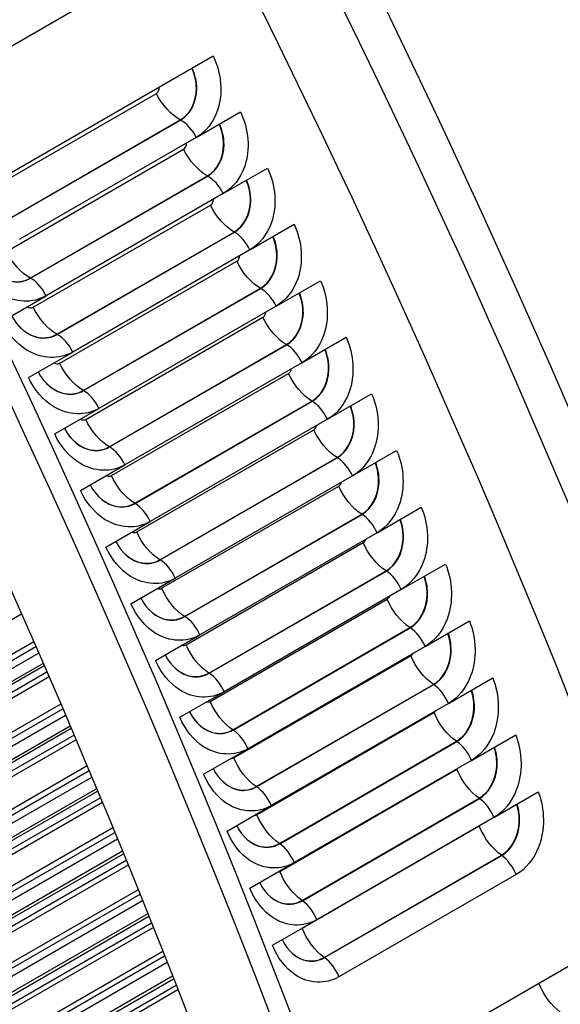
# Model space of a CAD drawing. Units: inches. Extents: x -14 to 112, y -8 to 57.
# Drawn here: x 77 to 79, y 43 to 46 of the extents above; entities that cross this region are included whole.
import ezdxf

# ---------------------------------------------------------------- set-up
doc = ezdxf.new("R2010")
doc.units = ezdxf.units.IN
doc.header["$MEASUREMENT"] = 0
doc.layers.add('PV', color=250, linetype='Continuous')

msp = doc.modelspace()

# ---------------------------------------------------------------- linework, layer by layer
at = {"layer": 'PV'}
for p, q in [((77.7517, 46.1606), (77.2877, 45.8927)), ((77.2997, 45.5695), (77.9958, 45.9713)), ((77.3832, 45.6049), (77.8472, 45.8728)), ((77.9516, 45.7575), (78.0676, 45.8244)), ((77.4458, 45.5356), (77.9099, 45.8035)), ((77.4467, 45.5351), (77.9107, 45.803)), ((77.9516, 45.7575), (77.4875, 45.4896)), ((77.4545, 45.4587), (77.9186, 45.7266)), ((78.0224, 45.6102), (78.1384, 45.6772)), ((77.5168, 45.3887), (77.9809, 45.6567)), ((77.5177, 45.3883), (77.9817, 45.6562)), ((78.0224, 45.6102), (77.5583, 45.3423)), ((77.5248, 45.3122), (77.9889, 45.5801)), ((77.5868, 45.2416), (78.0508, 45.5095)), ((77.5877, 45.2411), (78.0517, 45.509)), ((78.0921, 45.4627), (78.2081, 45.5297)), ((78.0921, 45.4627), (77.6281, 45.1948)), ((77.5941, 45.1653), (78.0581, 45.4333)), ((78.1608, 45.3149), (78.2768, 45.3819)), ((77.6558, 45.0942), (78.1198, 45.3621)), ((77.6566, 45.0937), (78.1207, 45.3616)), ((77.4423, 45.2753), (77.5583, 45.3423)), ((78.1608, 45.3149), (77.6968, 45.047)), ((77.6624, 45.0182), (78.1264, 45.2861)), ((78.2285, 45.1668), (78.3445, 45.2338)), ((77.7237, 44.9465), (78.1877, 45.2144)), ((77.7245, 44.946), (78.1886, 45.2139)), ((77.5121, 45.1278), (77.6281, 45.1948)), ((78.2285, 45.1668), (77.7645, 44.8989)), ((77.7296, 44.8709), (78.1936, 45.1388)), ((78.2951, 45.0185), (78.4112, 45.0854)), ((77.5808, 44.98), (77.6968, 45.047)), ((77.7905, 44.7985), (78.2546, 45.0665)), ((77.7914, 44.798), (78.2554, 45.0659)), ((78.2951, 45.0185), (77.8311, 44.7506)), ((77.7958, 44.7232), (78.2598, 44.9911)), ((77.8563, 44.6503), (78.3204, 44.9183)), ((77.8572, 44.6498), (78.3212, 44.9177)), ((78.3607, 44.8699), (78.4767, 44.9369)), ((77.6485, 44.8319), (77.7645, 44.8989)), ((78.3607, 44.8699), (77.8967, 44.602)), ((77.8609, 44.5754), (78.3249, 44.8433)), ((78.4252, 44.7211), (78.5413, 44.7881)), ((77.9211, 44.5019), (78.3851, 44.7698)), ((77.922, 44.5014), (78.386, 44.7693)), ((77.7151, 44.6836), (77.8311, 44.7506)), ((78.4252, 44.7211), (77.9612, 44.4532)), ((77.9249, 44.4273), (78.389, 44.6952)), ((78.4887, 44.5721), (78.6047, 44.6391)), ((77.9848, 44.3533), (78.4488, 44.6212)), ((77.9857, 44.3528), (78.4497, 44.6207)), ((77.7807, 44.535), (77.8967, 44.602)), ((78.4887, 44.5721), (78.0246, 44.3042)), ((77.9879, 44.279), (78.452, 44.5469)), ((77.494, 44.5078), (75.9541, 43.6188)), ((78.551, 44.4229), (78.6671, 44.4899)), ((77.8452, 44.3862), (77.9612, 44.4532)), ((78.0474, 44.2045), (78.5114, 44.4724)), ((78.0483, 44.2039), (78.5123, 44.4718)), ((77.5261, 44.4349), (75.9221, 43.5089)), ((75.8421, 43.4261), (77.5388, 44.4058)), ((75.9235, 43.4941), (77.5315, 44.4225)), ((78.551, 44.4229), (78.087, 44.155)), ((77.5506, 44.3787), (75.9835, 43.474)), ((75.9969, 43.475), (77.5529, 44.3733)), ((78.0498, 44.1306), (78.5139, 44.3985)), ((77.5606, 44.3556), (76.0178, 43.4648)), ((77.5661, 44.343), (76.0192, 43.4499)), ((78.1089, 44.0555), (78.573, 44.3234)), ((78.1098, 44.0549), (78.5738, 44.3229)), ((78.6123, 44.2736), (78.7283, 44.3406)), ((77.9086, 44.2372), (78.0246, 44.3042)), ((77.5966, 44.2721), (75.9853, 43.3418)), ((78.6123, 44.2736), (78.1483, 44.0057)), ((75.9864, 43.3271), (77.6019, 44.2598)), ((78.1107, 43.982), (78.5747, 44.2499)), ((75.9048, 43.2592), (77.6091, 44.2431)), ((77.6214, 44.2143), (76.0468, 43.3052)), ((76.0604, 43.3059), (77.6238, 44.2085)), ((77.6314, 44.1908), (76.0811, 43.2957)), ((77.6367, 44.1784), (76.0823, 43.2809)), ((78.1694, 43.9064), (78.6334, 44.1743)), ((78.1702, 43.9058), (78.6343, 44.1737)), ((78.6725, 44.1241), (78.7885, 44.1911)), ((77.971, 44.088), (78.087, 44.155)), ((78.6725, 44.1241), (78.2085, 43.8562)), ((77.6657, 44.1096), (76.0464, 43.1746)), ((76.0474, 43.1601), (77.6709, 44.0974)), ((78.1704, 43.8332), (78.6345, 44.1012)), ((75.9655, 43.0921), (77.6779, 44.0807)), ((77.6907, 44.0501), (76.1082, 43.1364)), ((76.1219, 43.1367), (77.6932, 44.0439)), ((78.7316, 43.9745), (78.8476, 44.0415)), ((77.7006, 44.0262), (76.1424, 43.1266)), ((77.7057, 44.0139), (76.1433, 43.1119)), ((78.2287, 43.7571), (78.6927, 44.0251)), ((78.2296, 43.7565), (78.6936, 44.0245)), ((78.0323, 43.9387), (78.1483, 44.0057)), ((78.7316, 43.9745), (78.2675, 43.7066)), ((77.7334, 43.9472), (76.1055, 43.0074)), ((76.1063, 42.9929), (77.7383, 43.9352)), ((78.2291, 43.6844), (78.6931, 43.9523)), ((76.0242, 42.9249), (77.7452, 43.9185)), ((77.7585, 43.8861), (76.1675, 42.9676)), ((76.1814, 42.9675), (77.7611, 43.8796)), ((77.7683, 43.8619), (76.2016, 42.9573)), ((78.2869, 43.6078), (78.751, 43.8757)), ((78.2878, 43.6072), (78.7518, 43.8751)), ((77.7733, 43.8497), (76.2023, 42.9428)), ((78.0924, 43.7892), (78.2085, 43.8562)), ((78.7895, 43.8248), (78.3255, 43.5569)), ((77.7995, 43.7852), (76.1627, 42.8402)), ((76.081, 42.7578), (77.811, 43.7566)), ((76.1632, 42.8258), (77.8043, 43.7733)), ((77.8247, 43.7224), (76.2248, 42.7987)), ((76.2388, 42.7983), (77.8275, 43.7155)), ((78.1515, 43.6396), (78.2675, 43.7066)), ((77.8345, 43.6979), (76.2588, 42.7881)), ((77.8393, 43.6859), (76.2593, 42.7737)), ((78.3082, 43.2277), (79.0043, 43.6296)), ((77.8641, 43.6235), (76.2178, 42.673)), ((76.2181, 42.6587), (77.8687, 43.6117)), ((76.1356, 42.5908), (77.8753, 43.5951)), ((77.8894, 43.559), (76.2801, 42.6299)), ((76.2942, 42.6292), (77.8923, 43.5518)), ((77.8992, 43.5342), (76.3139, 42.619)), ((77.9038, 43.5224), (76.3142, 42.6046))]:
    msp.add_line(p, q, dxfattribs=at)
for centre, major_axis, start_param, end_param in [((70.1922, 43.4097), (-7.4091, 12.833), 3.736081, 5.688697), ((73.7314, 45.4531), (5.4269, -9.3996), 0.594488, 2.547105), ((69.0639, 42.7583), (7.4244, -12.8594), 0, 2.356194), ((69.029, 42.7382), (7.4142, -12.8418), 5.890409, 8.63938), ((68.9268, 42.6792), (7.3423, -12.7173), 5.905153, 8.63938), ((74.4159, 45.8483), (-5.25, 9.0933), 4.271735, 5.064285), ((70.077, 43.3432), (7.4375, -12.8821), 0.77594, 1.55005), ((69.9095, 43.2466), (7.4375, -12.8821), 0.775476, 1.551398)]:
    msp.add_ellipse(centre, major_axis=major_axis, ratio=0.57735, start_param=start_param, end_param=end_param, dxfattribs=at)
for points, knots in [([(71.8079, 55.3842), (72.353, 55.3066), (72.9217, 55.1409), (74.286, 54.552), (75.0884, 54.0565), (76.6436, 52.8042), (77.3959, 52.0476), (78.7745, 50.3503), (79.4004, 49.4098), (80.4627, 47.44), (80.8989, 46.411), (81.5375, 44.3683), (81.7397, 43.3548), (81.8894, 41.4458), (81.8367, 40.5505), (81.5382, 39.223), (81.3602, 38.7343), (81.1288, 38.3051)], [2.781274, 2.781274, 2.781274, 2.781274, 3.016089, 3.016089, 3.336472, 3.336472, 3.656873, 3.656873, 3.977203, 3.977203, 4.297513, 4.297513, 4.617862, 4.617862, 4.938282, 4.938282, 5.155662, 5.155662, 5.155662, 5.155662]), ([(77.9958, 45.9713), (78.0178, 45.9266), (78.0222, 45.8724), (78.0075, 45.8289), (77.997, 45.7977), (77.977, 45.7721), (77.9516, 45.7575)], [-3.141593, -3.141593, -3.141593, -3.141593, -2.227435, -2.227435, -2.227435, -1.570796, -1.570796, -1.570796, -1.570796]), ([(77.9099, 45.8035), (77.9355, 45.8182), (77.952, 45.8505), (77.9519, 45.8858), (77.9519, 45.9038), (77.9478, 45.9224), (77.9401, 45.9392)], [1.570796, 1.570796, 1.570796, 1.570796, 2.589202, 2.589202, 2.589202, 3.109501, 3.109501, 3.109501, 3.109501]), ([(77.9107, 45.803), (77.9365, 45.8179), (77.9531, 45.8503), (77.9531, 45.8857), (77.9531, 45.904), (77.9489, 45.9228), (77.9411, 45.9397)], [1.570796, 1.570796, 1.570796, 1.570796, 2.587488, 2.587488, 2.587488, 3.110773, 3.110773, 3.110773, 3.110773]), ([(78.0676, 45.8244), (78.0893, 45.7796), (78.0934, 45.7253), (78.0785, 45.6818), (78.0678, 45.6505), (78.0477, 45.6249), (78.0224, 45.6102)], [-3.141593, -3.141593, -3.141593, -3.141593, -2.227435, -2.227435, -2.227435, -1.570796, -1.570796, -1.570796, -1.570796]), ([(77.9809, 45.6567), (78.0065, 45.6714), (78.0231, 45.7038), (78.0232, 45.7391), (78.0233, 45.757), (78.0193, 45.7755), (78.0118, 45.7922)], [1.570796, 1.570796, 1.570796, 1.570796, 2.589202, 2.589202, 2.589202, 3.106343, 3.106343, 3.106343, 3.106343]), ([(77.9817, 45.6562), (78.0075, 45.671), (78.0242, 45.7035), (78.0244, 45.739), (78.0245, 45.7572), (78.0204, 45.7759), (78.0128, 45.7928)], [1.570796, 1.570796, 1.570796, 1.570796, 2.587488, 2.587488, 2.587488, 3.10774, 3.10774, 3.10774, 3.10774]), ([(78.1384, 45.6772), (78.1598, 45.6323), (78.1636, 45.5779), (78.1485, 45.5343), (78.1377, 45.503), (78.1175, 45.4774), (78.0921, 45.4627)], [-3.141593, -3.141593, -3.141593, -3.141593, -2.227435, -2.227435, -2.227435, -1.570796, -1.570796, -1.570796, -1.570796]), ([(78.0508, 45.5095), (78.0764, 45.5243), (78.0932, 45.5567), (78.0935, 45.5921), (78.0937, 45.6099), (78.0899, 45.6284), (78.0826, 45.645)], [1.570796, 1.570796, 1.570796, 1.570796, 2.589202, 2.589202, 2.589202, 3.103176, 3.103176, 3.103176, 3.103176]), ([(78.0517, 45.509), (78.0774, 45.5239), (78.0943, 45.5564), (78.0947, 45.592), (78.0949, 45.6101), (78.091, 45.6287), (78.0836, 45.6456)], [1.570796, 1.570796, 1.570796, 1.570796, 2.587488, 2.587488, 2.587488, 3.104699, 3.104699, 3.104699, 3.104699]), ([(78.2081, 45.5297), (78.2292, 45.4847), (78.2327, 45.4302), (78.2174, 45.3865), (78.2065, 45.3552), (78.1862, 45.3296), (78.1608, 45.3149)], [-3.141593, -3.141593, -3.141593, -3.141593, -2.227435, -2.227435, -2.227435, -1.570796, -1.570796, -1.570796, -1.570796]), ([(78.1198, 45.3621), (78.1454, 45.3769), (78.1623, 45.4093), (78.1628, 45.4447), (78.163, 45.4625), (78.1594, 45.4809), (78.1523, 45.4975)], [1.570796, 1.570796, 1.570796, 1.570796, 2.589202, 2.589202, 2.589202, 3.099999, 3.099999, 3.099999, 3.099999]), ([(78.1207, 45.3616), (78.1464, 45.3765), (78.1634, 45.409), (78.1639, 45.4446), (78.1642, 45.4626), (78.1605, 45.4812), (78.1533, 45.498)], [1.570796, 1.570796, 1.570796, 1.570796, 2.587488, 2.587488, 2.587488, 3.101648, 3.101648, 3.101648, 3.101648]), ([(77.3971, 45.4373), (77.4132, 45.4064), (77.4417, 45.384), (77.4708, 45.3796), (77.4873, 45.3771), (77.5037, 45.3802), (77.5177, 45.3883)], [1.604649, 1.604649, 1.604649, 1.604649, 2.587488, 2.587488, 2.587488, 3.141593, 3.141593, 3.141593, 3.141593]), ([(77.3971, 45.4373), (77.4131, 45.4067), (77.4415, 45.3844), (77.4704, 45.3801), (77.4867, 45.3777), (77.5029, 45.3807), (77.5168, 45.3887)], [1.606046, 1.606046, 1.606046, 1.606046, 2.589202, 2.589202, 2.589202, 3.141593, 3.141593, 3.141593, 3.141593]), ([(77.5583, 45.3423), (77.523, 45.3219), (77.4776, 45.3236), (77.439, 45.3467), (77.4112, 45.3632), (77.3871, 45.3904), (77.3715, 45.4226)], [-3.141593, -3.141593, -3.141593, -3.141593, -2.227435, -2.227435, -2.227435, -1.570796, -1.570796, -1.570796, -1.570796]), ([(78.2768, 45.3819), (78.2976, 45.3368), (78.3008, 45.2822), (78.2853, 45.2385), (78.2742, 45.2071), (78.2539, 45.1815), (78.2285, 45.1668)], [-3.141593, -3.141593, -3.141593, -3.141593, -2.227435, -2.227435, -2.227435, -1.570796, -1.570796, -1.570796, -1.570796]), ([(78.1877, 45.2144), (78.2133, 45.2292), (78.2303, 45.2616), (78.231, 45.2971), (78.2314, 45.3148), (78.2279, 45.3331), (78.221, 45.3496)], [1.570796, 1.570796, 1.570796, 1.570796, 2.589202, 2.589202, 2.589202, 3.096812, 3.096812, 3.096812, 3.096812]), ([(78.1886, 45.2139), (78.2143, 45.2288), (78.2314, 45.2613), (78.2322, 45.297), (78.2326, 45.3149), (78.229, 45.3334), (78.222, 45.3502)], [1.570796, 1.570796, 1.570796, 1.570796, 2.587488, 2.587488, 2.587488, 3.098587, 3.098587, 3.098587, 3.098587]), ([(77.4678, 45.2901), (77.4838, 45.2593), (77.512, 45.2369), (77.5409, 45.2325), (77.5573, 45.23), (77.5736, 45.233), (77.5877, 45.2411)], [1.60769, 1.60769, 1.60769, 1.60769, 2.587488, 2.587488, 2.587488, 3.141593, 3.141593, 3.141593, 3.141593]), ([(77.4679, 45.2901), (77.4837, 45.2595), (77.5118, 45.2373), (77.5405, 45.233), (77.5567, 45.2306), (77.5729, 45.2336), (77.5868, 45.2416)], [1.609213, 1.609213, 1.609213, 1.609213, 2.589202, 2.589202, 2.589202, 3.141593, 3.141593, 3.141593, 3.141593]), ([(77.6281, 45.1948), (77.5927, 45.1744), (77.5475, 45.1761), (77.5091, 45.1993), (77.4816, 45.2159), (77.4577, 45.2431), (77.4423, 45.2753)], [-3.141593, -3.141593, -3.141593, -3.141593, -2.227435, -2.227435, -2.227435, -1.570796, -1.570796, -1.570796, -1.570796]), ([(78.3445, 45.2338), (78.365, 45.1886), (78.3679, 45.134), (78.3522, 45.0902), (78.3409, 45.0588), (78.3205, 45.0331), (78.2951, 45.0185)], [-3.141593, -3.141593, -3.141593, -3.141593, -2.227435, -2.227435, -2.227435, -1.570796, -1.570796, -1.570796, -1.570796]), ([(78.2546, 45.0665), (78.2802, 45.0812), (78.2973, 45.1137), (78.2982, 45.1492), (78.2987, 45.1668), (78.2953, 45.185), (78.2886, 45.2015)], [1.570796, 1.570796, 1.570796, 1.570796, 2.589202, 2.589202, 2.589202, 3.093612, 3.093612, 3.093612, 3.093612]), ([(78.2554, 45.0659), (78.2812, 45.0808), (78.2984, 45.1134), (78.2994, 45.1491), (78.2998, 45.167), (78.2965, 45.1854), (78.2896, 45.2021)], [1.570796, 1.570796, 1.570796, 1.570796, 2.587488, 2.587488, 2.587488, 3.095515, 3.095515, 3.095515, 3.095515]), ([(77.6968, 45.047), (77.6614, 45.0266), (77.6164, 45.0283), (77.5783, 45.0515), (77.5509, 45.0682), (77.5272, 45.0955), (77.5121, 45.1278)], [-3.141593, -3.141593, -3.141593, -3.141593, -2.227435, -2.227435, -2.227435, -1.570796, -1.570796, -1.570796, -1.570796]), ([(77.5376, 45.1426), (77.5533, 45.1118), (77.5813, 45.0895), (77.61, 45.0851), (77.6263, 45.0826), (77.6426, 45.0856), (77.6566, 45.0937)], [1.610741, 1.610741, 1.610741, 1.610741, 2.587488, 2.587488, 2.587488, 3.141593, 3.141593, 3.141593, 3.141593]), ([(77.5376, 45.1426), (77.5533, 45.1121), (77.5811, 45.0899), (77.6096, 45.0856), (77.6257, 45.0832), (77.6419, 45.0862), (77.6558, 45.0942)], [1.61239, 1.61239, 1.61239, 1.61239, 2.589202, 2.589202, 2.589202, 3.141593, 3.141593, 3.141593, 3.141593]), ([(78.4112, 45.0854), (78.4313, 45.0402), (78.4339, 44.9855), (78.418, 44.9417), (78.4066, 44.9102), (78.3861, 44.8845), (78.3607, 44.8699)], [-3.141593, -3.141593, -3.141593, -3.141593, -2.227435, -2.227435, -2.227435, -1.570796, -1.570796, -1.570796, -1.570796]), ([(78.3204, 44.9183), (78.346, 44.933), (78.3632, 44.9655), (78.3644, 45.0011), (78.3649, 45.0186), (78.3617, 45.0367), (78.3552, 45.0531)], [1.570796, 1.570796, 1.570796, 1.570796, 2.589202, 2.589202, 2.589202, 3.0904, 3.0904, 3.0904, 3.0904]), ([(78.3212, 44.9177), (78.347, 44.9326), (78.3643, 44.9652), (78.3655, 45.001), (78.3661, 45.0187), (78.3628, 45.0371), (78.3562, 45.0537)], [1.570796, 1.570796, 1.570796, 1.570796, 2.587488, 2.587488, 2.587488, 3.092431, 3.092431, 3.092431, 3.092431]), ([(77.6063, 44.9947), (77.6218, 44.9641), (77.6495, 44.9418), (77.678, 44.9374), (77.6942, 44.9349), (77.7105, 44.9379), (77.7245, 44.946)], [1.613802, 1.613802, 1.613802, 1.613802, 2.587488, 2.587488, 2.587488, 3.141593, 3.141593, 3.141593, 3.141593]), ([(77.6063, 44.9947), (77.6218, 44.9643), (77.6493, 44.9423), (77.6776, 44.9379), (77.6936, 44.9355), (77.7098, 44.9385), (77.7237, 44.9465)], [1.615577, 1.615577, 1.615577, 1.615577, 2.589202, 2.589202, 2.589202, 3.141593, 3.141593, 3.141593, 3.141593]), ([(77.7645, 44.8989), (77.7291, 44.8785), (77.6842, 44.8803), (77.6463, 44.9036), (77.6191, 44.9203), (77.5957, 44.9476), (77.5808, 44.98)], [-3.141593, -3.141593, -3.141593, -3.141593, -2.227435, -2.227435, -2.227435, -1.570796, -1.570796, -1.570796, -1.570796]), ([(78.4767, 44.9369), (78.4966, 44.8916), (78.4988, 44.8368), (78.4827, 44.7929), (78.4712, 44.7614), (78.4506, 44.7358), (78.4252, 44.7211)], [-3.141593, -3.141593, -3.141593, -3.141593, -2.227435, -2.227435, -2.227435, -1.570796, -1.570796, -1.570796, -1.570796]), ([(78.3851, 44.7698), (78.4107, 44.7846), (78.4281, 44.8171), (78.4294, 44.8528), (78.4301, 44.8702), (78.427, 44.8882), (78.4208, 44.9045)], [1.570796, 1.570796, 1.570796, 1.570796, 2.589202, 2.589202, 2.589202, 3.087175, 3.087175, 3.087175, 3.087175]), ([(78.386, 44.7693), (78.4117, 44.7842), (78.4292, 44.8168), (78.4306, 44.8526), (78.4313, 44.8703), (78.4282, 44.8885), (78.4218, 44.9051)], [1.570796, 1.570796, 1.570796, 1.570796, 2.587488, 2.587488, 2.587488, 3.089333, 3.089333, 3.089333, 3.089333]), ([(77.674, 44.8466), (77.6893, 44.8161), (77.7167, 44.7939), (77.745, 44.7895), (77.7611, 44.7869), (77.7774, 44.7899), (77.7914, 44.798)], [1.616874, 1.616874, 1.616874, 1.616874, 2.587488, 2.587488, 2.587488, 3.141593, 3.141593, 3.141593, 3.141593]), ([(77.674, 44.8466), (77.6893, 44.8163), (77.7165, 44.7944), (77.7445, 44.79), (77.7605, 44.7875), (77.7766, 44.7905), (77.7905, 44.7985)], [1.618777, 1.618777, 1.618777, 1.618777, 2.589202, 2.589202, 2.589202, 3.141593, 3.141593, 3.141593, 3.141593]), ([(77.8311, 44.7506), (77.7958, 44.7301), (77.751, 44.732), (77.7134, 44.7553), (77.6864, 44.7721), (77.6632, 44.7995), (77.6485, 44.8319)], [-3.141593, -3.141593, -3.141593, -3.141593, -2.227435, -2.227435, -2.227435, -1.570796, -1.570796, -1.570796, -1.570796]), ([(78.5413, 44.7881), (78.5607, 44.7427), (78.5627, 44.6879), (78.5464, 44.644), (78.5347, 44.6125), (78.5141, 44.5868), (78.4887, 44.5721)], [-3.141593, -3.141593, -3.141593, -3.141593, -2.227435, -2.227435, -2.227435, -1.570796, -1.570796, -1.570796, -1.570796]), ([(78.4488, 44.6212), (78.4744, 44.636), (78.4919, 44.6685), (78.4935, 44.7042), (78.4942, 44.7215), (78.4913, 44.7394), (78.4852, 44.7557)], [1.570796, 1.570796, 1.570796, 1.570796, 2.589202, 2.589202, 2.589202, 3.083935, 3.083935, 3.083935, 3.083935]), ([(78.4497, 44.6207), (78.4754, 44.6355), (78.493, 44.6682), (78.4946, 44.704), (78.4954, 44.7216), (78.4925, 44.7398), (78.4862, 44.7563)], [1.570796, 1.570796, 1.570796, 1.570796, 2.587488, 2.587488, 2.587488, 3.086222, 3.086222, 3.086222, 3.086222]), ([(77.8967, 44.602), (77.8613, 44.5816), (77.8168, 44.5834), (77.7794, 44.6068), (77.7525, 44.6236), (77.7296, 44.6511), (77.7151, 44.6836)], [-3.141593, -3.141593, -3.141593, -3.141593, -2.227435, -2.227435, -2.227435, -1.570796, -1.570796, -1.570796, -1.570796]), ([(77.7406, 44.6983), (77.7557, 44.6678), (77.7828, 44.6457), (77.8109, 44.6413), (77.827, 44.6387), (77.8432, 44.6417), (77.8572, 44.6498)], [1.619958, 1.619958, 1.619958, 1.619958, 2.587488, 2.587488, 2.587488, 3.141593, 3.141593, 3.141593, 3.141593]), ([(77.7406, 44.6983), (77.7557, 44.6681), (77.7826, 44.6462), (77.8105, 44.6418), (77.8264, 44.6393), (77.8425, 44.6423), (77.8563, 44.6503)], [1.621989, 1.621989, 1.621989, 1.621989, 2.589202, 2.589202, 2.589202, 3.141593, 3.141593, 3.141593, 3.141593]), ([(78.6047, 44.6391), (78.6239, 44.5937), (78.6254, 44.5388), (78.609, 44.4949), (78.5972, 44.4633), (78.5764, 44.4376), (78.551, 44.4229)], [-3.141593, -3.141593, -3.141593, -3.141593, -2.227435, -2.227435, -2.227435, -1.570796, -1.570796, -1.570796, -1.570796]), ([(78.5114, 44.4724), (78.537, 44.4872), (78.5547, 44.5197), (78.5564, 44.5554), (78.5572, 44.5727), (78.5545, 44.5905), (78.5486, 44.6067)], [1.570796, 1.570796, 1.570796, 1.570796, 2.589202, 2.589202, 2.589202, 3.08068, 3.08068, 3.08068, 3.08068]), ([(78.5123, 44.4718), (78.538, 44.4867), (78.5558, 44.5194), (78.5576, 44.5553), (78.5584, 44.5728), (78.5557, 44.5908), (78.5496, 44.6073)], [1.570796, 1.570796, 1.570796, 1.570796, 2.587488, 2.587488, 2.587488, 3.083096, 3.083096, 3.083096, 3.083096]), ([(77.9612, 44.4532), (77.9259, 44.4328), (77.8814, 44.4347), (77.8443, 44.4581), (77.8176, 44.475), (77.7949, 44.5025), (77.7807, 44.535)], [-3.141593, -3.141593, -3.141593, -3.141593, -2.227435, -2.227435, -2.227435, -1.570796, -1.570796, -1.570796, -1.570796]), ([(77.8061, 44.5497), (77.8211, 44.5194), (77.8479, 44.4973), (77.8757, 44.4929), (77.8917, 44.4903), (77.9079, 44.4933), (77.922, 44.5014)], [1.623056, 1.623056, 1.623056, 1.623056, 2.587488, 2.587488, 2.587488, 3.141593, 3.141593, 3.141593, 3.141593]), ([(77.8061, 44.5497), (77.8211, 44.5196), (77.8477, 44.4978), (77.8753, 44.4934), (77.8912, 44.4909), (77.9072, 44.4939), (77.9211, 44.5019)], [1.625214, 1.625214, 1.625214, 1.625214, 2.589202, 2.589202, 2.589202, 3.141593, 3.141593, 3.141593, 3.141593]), ([(78.6671, 44.4899), (78.6859, 44.4444), (78.6871, 44.3895), (78.6705, 44.3456), (78.6585, 44.314), (78.6377, 44.2883), (78.6123, 44.2736)], [-3.141593, -3.141593, -3.141593, -3.141593, -2.227435, -2.227435, -2.227435, -1.570796, -1.570796, -1.570796, -1.570796]), ([(78.573, 44.3234), (78.5986, 44.3382), (78.6164, 44.3708), (78.6183, 44.4065), (78.6192, 44.4237), (78.6166, 44.4413), (78.6109, 44.4575)], [1.570796, 1.570796, 1.570796, 1.570796, 2.589202, 2.589202, 2.589202, 3.077408, 3.077408, 3.077408, 3.077408]), ([(78.5738, 44.3229), (78.5996, 44.3377), (78.6174, 44.3704), (78.6194, 44.4063), (78.6204, 44.4237), (78.6178, 44.4417), (78.6119, 44.4581)], [1.570796, 1.570796, 1.570796, 1.570796, 2.587488, 2.587488, 2.587488, 3.079955, 3.079955, 3.079955, 3.079955]), ([(77.8706, 44.4009), (77.8854, 44.3707), (77.9119, 44.3487), (77.9395, 44.3443), (77.9555, 44.3417), (77.9716, 44.3447), (77.9857, 44.3528)], [1.626167, 1.626167, 1.626167, 1.626167, 2.587488, 2.587488, 2.587488, 3.141593, 3.141593, 3.141593, 3.141593]), ([(77.8706, 44.4009), (77.8854, 44.3709), (77.9117, 44.3492), (77.9391, 44.3448), (77.9549, 44.3423), (77.9709, 44.3453), (77.9848, 44.3533)], [1.628454, 1.628454, 1.628454, 1.628454, 2.589202, 2.589202, 2.589202, 3.141593, 3.141593, 3.141593, 3.141593]), ([(78.0246, 44.3042), (77.9893, 44.2838), (77.945, 44.2857), (77.9082, 44.3092), (77.8817, 44.3261), (77.8592, 44.3536), (77.8452, 44.3862)], [-3.141593, -3.141593, -3.141593, -3.141593, -2.227435, -2.227435, -2.227435, -1.570796, -1.570796, -1.570796, -1.570796]), ([(78.7283, 44.3406), (78.7468, 44.2951), (78.7478, 44.2401), (78.7309, 44.1961), (78.7188, 44.1645), (78.6979, 44.1388), (78.6725, 44.1241)], [-3.141593, -3.141593, -3.141593, -3.141593, -2.227435, -2.227435, -2.227435, -1.570796, -1.570796, -1.570796, -1.570796]), ([(78.6334, 44.1743), (78.659, 44.1891), (78.6769, 44.2217), (78.679, 44.2574), (78.68, 44.2745), (78.6776, 44.292), (78.6721, 44.3081)], [1.570796, 1.570796, 1.570796, 1.570796, 2.589202, 2.589202, 2.589202, 3.074119, 3.074119, 3.074119, 3.074119]), ([(78.6343, 44.1737), (78.66, 44.1886), (78.678, 44.2213), (78.6802, 44.2572), (78.6812, 44.2745), (78.6788, 44.2924), (78.6732, 44.3087)], [1.570796, 1.570796, 1.570796, 1.570796, 2.587488, 2.587488, 2.587488, 3.076796, 3.076796, 3.076796, 3.076796]), ([(77.9341, 44.2519), (77.9486, 44.2218), (77.9748, 44.1999), (78.0022, 44.1955), (78.0181, 44.1929), (78.0342, 44.1958), (78.0483, 44.2039)], [1.629293, 1.629293, 1.629293, 1.629293, 2.587488, 2.587488, 2.587488, 3.141593, 3.141593, 3.141593, 3.141593]), ([(77.9341, 44.2519), (77.9486, 44.222), (77.9746, 44.2004), (78.0018, 44.196), (78.0176, 44.1935), (78.0335, 44.1965), (78.0474, 44.2045)], [1.631709, 1.631709, 1.631709, 1.631709, 2.589202, 2.589202, 2.589202, 3.141593, 3.141593, 3.141593, 3.141593]), ([(78.087, 44.155), (78.0517, 44.1346), (78.0076, 44.1366), (77.971, 44.1601), (77.9447, 44.177), (77.9224, 44.2046), (77.9086, 44.2372)], [-3.141593, -3.141593, -3.141593, -3.141593, -2.227435, -2.227435, -2.227435, -1.570796, -1.570796, -1.570796, -1.570796]), ([(78.7885, 44.1911), (78.8067, 44.1455), (78.8073, 44.0905), (78.7902, 44.0465), (78.7779, 44.0149), (78.757, 43.9892), (78.7316, 43.9745)], [-3.141593, -3.141593, -3.141593, -3.141593, -2.227435, -2.227435, -2.227435, -1.570796, -1.570796, -1.570796, -1.570796]), ([(78.6927, 44.0251), (78.7183, 44.0398), (78.7364, 44.0724), (78.7387, 44.1082), (78.7398, 44.1252), (78.7376, 44.1426), (78.7322, 44.1586)], [1.570796, 1.570796, 1.570796, 1.570796, 2.589202, 2.589202, 2.589202, 3.070812, 3.070812, 3.070812, 3.070812]), ([(78.6936, 44.0245), (78.7193, 44.0393), (78.7375, 44.072), (78.7399, 44.108), (78.741, 44.1252), (78.7387, 44.143), (78.7333, 44.1592)], [1.570796, 1.570796, 1.570796, 1.570796, 2.587488, 2.587488, 2.587488, 3.073621, 3.073621, 3.073621, 3.073621]), ([(77.9964, 44.1027), (78.0108, 44.0727), (78.0366, 44.051), (78.0639, 44.0465), (78.0797, 44.0439), (78.0958, 44.0469), (78.1098, 44.0549)], [1.632434, 1.632434, 1.632434, 1.632434, 2.587488, 2.587488, 2.587488, 3.141593, 3.141593, 3.141593, 3.141593]), ([(77.9964, 44.1027), (78.0107, 44.073), (78.0364, 44.0515), (78.0635, 44.0471), (78.0791, 44.0445), (78.095, 44.0475), (78.1089, 44.0555)], [1.634981, 1.634981, 1.634981, 1.634981, 2.589202, 2.589202, 2.589202, 3.141593, 3.141593, 3.141593, 3.141593]), ([(78.1483, 44.0057), (78.1129, 43.9853), (78.069, 43.9872), (78.0327, 44.0108), (78.0065, 44.0278), (77.9845, 44.0554), (77.971, 44.088)], [-3.141593, -3.141593, -3.141593, -3.141593, -2.227435, -2.227435, -2.227435, -1.570796, -1.570796, -1.570796, -1.570796]), ([(78.8476, 44.0415), (78.8654, 43.9959), (78.8657, 43.9409), (78.8484, 43.8969), (78.836, 43.8652), (78.8149, 43.8395), (78.7895, 43.8248)], [-3.141593, -3.141593, -3.141593, -3.141593, -2.227435, -2.227435, -2.227435, -1.570796, -1.570796, -1.570796, -1.570796]), ([(78.751, 43.8757), (78.7766, 43.8905), (78.7948, 43.9231), (78.7973, 43.9589), (78.7985, 43.9757), (78.7964, 43.993), (78.7913, 44.009)], [1.570796, 1.570796, 1.570796, 1.570796, 2.589202, 2.589202, 2.589202, 3.067485, 3.067485, 3.067485, 3.067485]), ([(78.7518, 43.8751), (78.7776, 43.8899), (78.7959, 43.9227), (78.7985, 43.9587), (78.7997, 43.9758), (78.7975, 43.9934), (78.7923, 44.0096)], [1.570796, 1.570796, 1.570796, 1.570796, 2.587488, 2.587488, 2.587488, 3.070427, 3.070427, 3.070427, 3.070427]), ([(78.2085, 43.8562), (78.1731, 43.8358), (78.1293, 43.8378), (78.0933, 43.8614), (78.0673, 43.8784), (78.0456, 43.906), (78.0323, 43.9387)], [-3.141593, -3.141593, -3.141593, -3.141593, -2.227435, -2.227435, -2.227435, -1.570796, -1.570796, -1.570796, -1.570796]), ([(78.0576, 43.9534), (78.0718, 43.9235), (78.0974, 43.9018), (78.1244, 43.8974), (78.1402, 43.8948), (78.1562, 43.8977), (78.1702, 43.9058)], [1.635593, 1.635593, 1.635593, 1.635593, 2.587488, 2.587488, 2.587488, 3.141593, 3.141593, 3.141593, 3.141593]), ([(78.0576, 43.9534), (78.0718, 43.9238), (78.0972, 43.9024), (78.124, 43.898), (78.1396, 43.8954), (78.1555, 43.8984), (78.1694, 43.9064)], [1.63827, 1.63827, 1.63827, 1.63827, 2.589202, 2.589202, 2.589202, 3.141593, 3.141593, 3.141593, 3.141593]), ([(78.2675, 43.7066), (78.2322, 43.6862), (78.1886, 43.6882), (78.1528, 43.7119), (78.127, 43.7288), (78.1055, 43.7565), (78.0924, 43.7892)], [-3.141593, -3.141593, -3.141593, -3.141593, -2.227435, -2.227435, -2.227435, -1.570796, -1.570796, -1.570796, -1.570796]), ([(78.1178, 43.8039), (78.1318, 43.7741), (78.157, 43.7526), (78.1839, 43.7481), (78.1995, 43.7455), (78.2156, 43.7485), (78.2296, 43.7565)], [1.638768, 1.638768, 1.638768, 1.638768, 2.587488, 2.587488, 2.587488, 3.141593, 3.141593, 3.141593, 3.141593]), ([(78.1178, 43.8039), (78.1317, 43.7744), (78.1568, 43.7531), (78.1835, 43.7487), (78.199, 43.7462), (78.2148, 43.7491), (78.2287, 43.7571)], [1.641577, 1.641577, 1.641577, 1.641577, 2.589202, 2.589202, 2.589202, 3.141593, 3.141593, 3.141593, 3.141593]), ([(78.1768, 43.6543), (78.1906, 43.6246), (78.2156, 43.6032), (78.2422, 43.5987), (78.2578, 43.5961), (78.2738, 43.5991), (78.2878, 43.6072)], [1.641962, 1.641962, 1.641962, 1.641962, 2.587488, 2.587488, 2.587488, 3.141593, 3.141593, 3.141593, 3.141593]), ([(78.1769, 43.6543), (78.1906, 43.6249), (78.2154, 43.6037), (78.2418, 43.5994), (78.2572, 43.5968), (78.2731, 43.5998), (78.2869, 43.6078)], [1.644904, 1.644904, 1.644904, 1.644904, 2.589202, 2.589202, 2.589202, 3.141593, 3.141593, 3.141593, 3.141593]), ([(78.3255, 43.5569), (78.2901, 43.5365), (78.2467, 43.5385), (78.2112, 43.5622), (78.1856, 43.5792), (78.1643, 43.6069), (78.1515, 43.6396)], [-3.141593, -3.141593, -3.141593, -3.141593, -2.227435, -2.227435, -2.227435, -1.570796, -1.570796, -1.570796, -1.570796])]:
    msp.add_open_spline(points, degree=3, knots=knots, dxfattribs=at)
for points in [[(77.8472, 45.8728), (77.8525, 45.8758), (77.8552, 45.8829), (77.8547, 45.8901)], [(77.9099, 45.8035), (77.886, 45.8162), (77.862, 45.8427), (77.8472, 45.8728)], [(77.9107, 45.803), (77.9105, 45.8032), (77.9102, 45.8033), (77.9099, 45.8035)], [(77.9516, 45.7575), (77.942, 45.7772), (77.9263, 45.7947), (77.9107, 45.803)], [(77.9186, 45.7266), (77.9235, 45.7295), (77.9263, 45.7361), (77.9262, 45.743)], [(77.9809, 45.6567), (77.957, 45.6697), (77.9331, 45.6965), (77.9186, 45.7266)], [(77.9817, 45.6562), (77.9814, 45.6563), (77.9812, 45.6565), (77.9809, 45.6567)], [(78.0224, 45.6102), (78.0129, 45.63), (77.9973, 45.6477), (77.9817, 45.6562)], [(77.9889, 45.5801), (77.9936, 45.5828), (77.9964, 45.589), (77.9965, 45.5955)], [(78.0508, 45.5095), (78.027, 45.5229), (78.0032, 45.5499), (77.9889, 45.5801)], [(78.0517, 45.509), (78.0514, 45.5092), (78.0511, 45.5094), (78.0508, 45.5095)], [(78.0921, 45.4627), (78.0828, 45.4825), (78.0673, 45.5003), (78.0517, 45.509)], [(77.5168, 45.3887), (77.493, 45.4018), (77.4691, 45.4286), (77.4545, 45.4587)], [(78.0581, 45.4333), (78.0627, 45.4359), (78.0654, 45.4416), (78.0658, 45.4477)], [(78.1198, 45.3621), (78.0959, 45.3757), (78.0723, 45.403), (78.0581, 45.4333)], [(77.5177, 45.3883), (77.5174, 45.3884), (77.5171, 45.3886), (77.5168, 45.3887)], [(77.5583, 45.3423), (77.5489, 45.3621), (77.5333, 45.3798), (77.5177, 45.3883)], [(78.1207, 45.3616), (78.1204, 45.3618), (78.1201, 45.3619), (78.1198, 45.3621)], [(78.1608, 45.3149), (78.1517, 45.3348), (78.1362, 45.3527), (78.1207, 45.3616)], [(77.5089, 45.314), (77.5139, 45.3104), (77.5201, 45.3094), (77.5248, 45.3122)], [(77.5868, 45.2416), (77.5629, 45.2549), (77.5392, 45.282), (77.5248, 45.3122)], [(78.1264, 45.2861), (78.1307, 45.2886), (78.1334, 45.2939), (78.134, 45.2996)], [(78.1877, 45.2144), (78.1638, 45.2284), (78.1403, 45.2558), (78.1264, 45.2861)], [(77.5877, 45.2411), (77.5874, 45.2413), (77.5871, 45.2415), (77.5868, 45.2416)], [(77.6281, 45.1948), (77.6188, 45.2146), (77.6032, 45.2324), (77.5877, 45.2411)], [(78.1886, 45.2139), (78.1883, 45.2141), (78.188, 45.2142), (78.1877, 45.2144)], [(78.2285, 45.1668), (78.2195, 45.1867), (78.2041, 45.2048), (78.1886, 45.2139)], [(77.579, 45.1667), (77.5838, 45.1635), (77.5896, 45.1627), (77.5941, 45.1653)], [(77.6558, 45.0942), (77.6319, 45.1078), (77.6083, 45.1351), (77.5941, 45.1653)], [(78.1936, 45.1388), (78.1976, 45.1411), (78.2003, 45.1459), (78.2012, 45.1513)], [(78.2546, 45.0665), (78.2307, 45.0807), (78.2074, 45.1084), (78.1936, 45.1388)], [(77.6566, 45.0937), (77.6563, 45.0939), (77.656, 45.094), (77.6558, 45.0942)], [(77.6968, 45.047), (77.6876, 45.0669), (77.6722, 45.0848), (77.6566, 45.0937)], [(78.2554, 45.0659), (78.2551, 45.0661), (78.2549, 45.0663), (78.2546, 45.0665)], [(78.2951, 45.0185), (78.2863, 45.0384), (78.271, 45.0566), (78.2554, 45.0659)], [(77.6481, 45.0191), (77.6527, 45.0163), (77.6581, 45.0158), (77.6624, 45.0182)], [(77.7237, 44.9465), (77.6998, 44.9604), (77.6763, 44.9879), (77.6624, 45.0182)], [(78.2598, 44.9911), (78.2635, 44.9933), (78.2661, 44.9976), (78.2672, 45.0026)], [(78.3204, 44.9183), (78.2965, 44.9328), (78.2733, 44.9607), (78.2598, 44.9911)], [(77.7245, 44.946), (77.7242, 44.9462), (77.7239, 44.9463), (77.7237, 44.9465)], [(77.7645, 44.8989), (77.7555, 44.9188), (77.7401, 44.9369), (77.7245, 44.946)], [(78.3212, 44.9177), (78.321, 44.9179), (78.3207, 44.9181), (78.3204, 44.9183)], [(78.3607, 44.8699), (78.352, 44.8899), (78.3368, 44.9082), (78.3212, 44.9177)], [(77.7162, 44.8712), (77.7206, 44.8689), (77.7256, 44.8685), (77.7296, 44.8709)], [(77.7905, 44.7985), (77.7666, 44.8128), (77.7433, 44.8405), (77.7296, 44.8709)], [(78.3249, 44.8433), (78.3284, 44.8453), (78.3309, 44.8491), (78.3321, 44.8536)], [(78.3851, 44.7698), (78.3613, 44.7847), (78.3382, 44.8128), (78.3249, 44.8433)], [(77.7914, 44.798), (77.7911, 44.7982), (77.7908, 44.7984), (77.7905, 44.7985)], [(77.8311, 44.7506), (77.8222, 44.7705), (77.807, 44.7887), (77.7914, 44.798)], [(78.386, 44.7693), (78.3857, 44.7695), (78.3854, 44.7697), (78.3851, 44.7698)], [(78.4252, 44.7211), (78.4166, 44.7411), (78.4016, 44.7596), (78.386, 44.7693)], [(77.7833, 44.7232), (77.7874, 44.7212), (77.792, 44.7211), (77.7958, 44.7232)], [(77.8563, 44.6503), (77.8325, 44.6649), (77.8093, 44.6928), (77.7958, 44.7232)], [(78.389, 44.6952), (78.3921, 44.697), (78.3945, 44.7004), (78.3958, 44.7043)], [(78.4488, 44.6212), (78.425, 44.6364), (78.4021, 44.6647), (78.389, 44.6952)], [(77.8572, 44.6498), (77.8569, 44.65), (77.8566, 44.6502), (77.8563, 44.6503)], [(77.8967, 44.602), (77.888, 44.6219), (77.8728, 44.6403), (77.8572, 44.6498)], [(78.4497, 44.6207), (78.4494, 44.6208), (78.4491, 44.621), (78.4488, 44.6212)], [(78.4887, 44.5721), (78.4802, 44.5921), (78.4653, 44.6108), (78.4497, 44.6207)], [(77.8494, 44.5749), (77.8533, 44.5734), (77.8574, 44.5734), (77.8609, 44.5754)], [(77.9211, 44.5019), (77.8972, 44.5168), (77.8742, 44.5449), (77.8609, 44.5754)], [(78.452, 44.5469), (78.4548, 44.5486), (78.457, 44.5514), (78.4584, 44.5548)], [(78.5114, 44.4724), (78.4876, 44.4878), (78.4648, 44.5164), (78.452, 44.5469)], [(77.922, 44.5014), (77.9217, 44.5016), (77.9214, 44.5017), (77.9211, 44.5019)], [(77.9612, 44.4532), (77.9526, 44.4732), (77.9375, 44.4917), (77.922, 44.5014)], [(78.5123, 44.4718), (78.512, 44.472), (78.5117, 44.4722), (78.5114, 44.4724)], [(78.551, 44.4229), (78.5427, 44.443), (78.5279, 44.4618), (78.5123, 44.4718)], [(77.9145, 44.4265), (77.9181, 44.4253), (77.9218, 44.4255), (77.9249, 44.4273)], [(77.9848, 44.3533), (77.9609, 44.3684), (77.938, 44.3968), (77.9249, 44.4273)], [(78.5139, 44.3985), (78.5163, 44.3999), (78.5183, 44.4022), (78.5197, 44.405)], [(78.573, 44.3234), (78.5491, 44.3392), (78.5265, 44.3679), (78.5139, 44.3985)], [(77.9857, 44.3528), (77.9854, 44.3529), (77.9851, 44.3531), (77.9848, 44.3533)], [(78.0246, 44.3042), (78.0162, 44.3242), (78.0012, 44.3429), (77.9857, 44.3528)], [(78.5738, 44.3229), (78.5735, 44.3231), (78.5733, 44.3232), (78.573, 44.3234)], [(78.6123, 44.2736), (78.6042, 44.2937), (78.5894, 44.3126), (78.5738, 44.3229)], [(77.9787, 44.2779), (77.9819, 44.2771), (77.9851, 44.2774), (77.9879, 44.279)], [(78.0474, 44.2045), (78.0236, 44.2199), (78.0008, 44.2485), (77.9879, 44.279)], [(78.5747, 44.2499), (78.5767, 44.2511), (78.5784, 44.2528), (78.5797, 44.2549)], [(78.6334, 44.1743), (78.6096, 44.1903), (78.5871, 44.2193), (78.5747, 44.2499)], [(78.0483, 44.2039), (78.048, 44.2041), (78.0477, 44.2043), (78.0474, 44.2045)], [(78.087, 44.155), (78.0787, 44.1751), (78.0638, 44.1939), (78.0483, 44.2039)], [(78.6343, 44.1737), (78.634, 44.1739), (78.6337, 44.1741), (78.6334, 44.1743)], [(78.6725, 44.1241), (78.6645, 44.1442), (78.6498, 44.1633), (78.6343, 44.1737)], [(78.0419, 44.1292), (78.0447, 44.1288), (78.0474, 44.1292), (78.0498, 44.1306)], [(78.1089, 44.0555), (78.0851, 44.0713), (78.0625, 44.1), (78.0498, 44.1306)], [(78.6345, 44.1012), (78.6359, 44.102), (78.6371, 44.1031), (78.6382, 44.1045)], [(78.6927, 44.0251), (78.669, 44.0414), (78.6467, 44.0705), (78.6345, 44.1012)], [(78.1098, 44.0549), (78.1095, 44.0551), (78.1092, 44.0553), (78.1089, 44.0555)], [(78.1483, 44.0057), (78.1401, 44.0258), (78.1253, 44.0447), (78.1098, 44.0549)], [(78.6936, 44.0245), (78.6933, 44.0247), (78.693, 44.0249), (78.6927, 44.0251)], [(78.7316, 43.9745), (78.7237, 43.9946), (78.7091, 44.0138), (78.6936, 44.0245)], [(78.1043, 43.9804), (78.1065, 43.9804), (78.1087, 43.9808), (78.1107, 43.982)], [(78.1694, 43.9064), (78.1456, 43.9224), (78.1231, 43.9514), (78.1107, 43.982)], [(78.6931, 43.9523), (78.6934, 43.9524), (78.6936, 43.9526), (78.6939, 43.9528)], [(78.751, 43.8757), (78.7272, 43.8923), (78.7051, 43.9216), (78.6931, 43.9523)], [(78.1702, 43.9058), (78.1699, 43.906), (78.1697, 43.9062), (78.1694, 43.9064)], [(78.2085, 43.8562), (78.2004, 43.8763), (78.1858, 43.8954), (78.1702, 43.9058)], [(78.7518, 43.8751), (78.7516, 43.8753), (78.7513, 43.8755), (78.751, 43.8757)], [(78.7895, 43.8248), (78.7818, 43.8449), (78.7673, 43.8642), (78.7518, 43.8751)], [(78.1659, 43.8318), (78.1675, 43.8319), (78.169, 43.8324), (78.1704, 43.8332)], [(78.2287, 43.7571), (78.2049, 43.7735), (78.1826, 43.8026), (78.1704, 43.8332)], [(78.2296, 43.7565), (78.2293, 43.7567), (78.229, 43.7569), (78.2287, 43.7571)], [(78.2675, 43.7066), (78.2597, 43.7267), (78.2451, 43.7459), (78.2296, 43.7565)], [(78.2283, 43.684), (78.2286, 43.6841), (78.2288, 43.6842), (78.2291, 43.6844)], [(78.2869, 43.6078), (78.2632, 43.6244), (78.241, 43.6537), (78.2291, 43.6844)], [(78.2878, 43.6072), (78.2875, 43.6074), (78.2872, 43.6076), (78.2869, 43.6078)], [(78.3255, 43.5569), (78.3178, 43.577), (78.3033, 43.5963), (78.2878, 43.6072)], [(78.9054, 43.4645), (78.8823, 43.4815), (78.861, 43.5103), (78.8495, 43.5402)]]:
    msp.add_open_spline(points, degree=3, dxfattribs=at)

doc.saveas('drawing.dxf')
